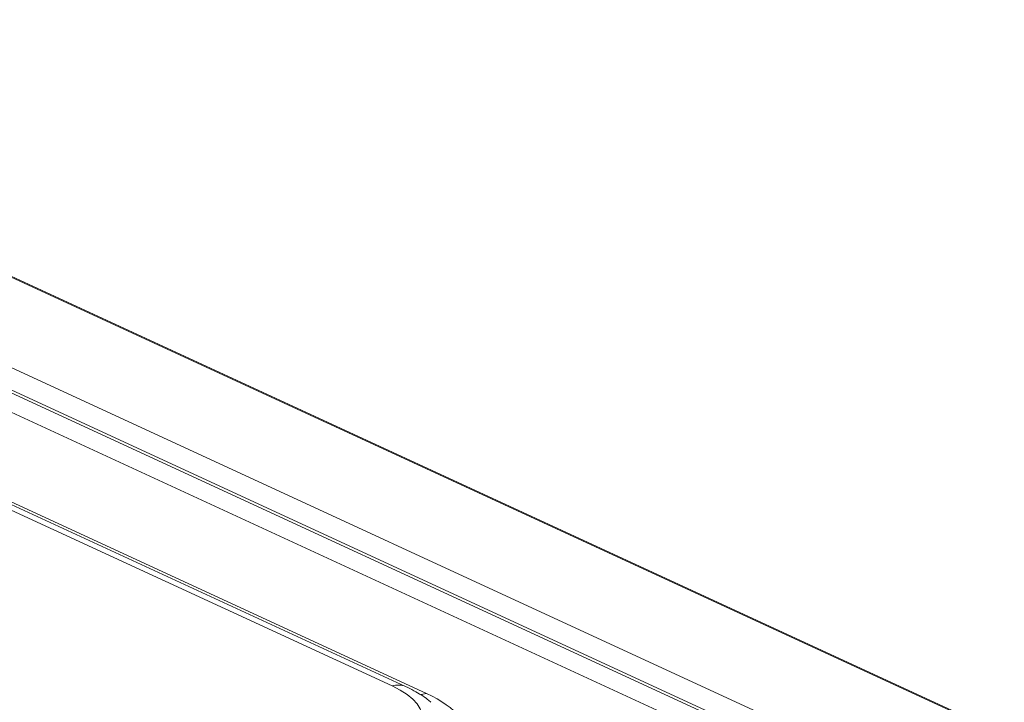
# Model space of a CAD drawing. Units: millimetres. Extents: x 0 to 297, y 0 to 265.
# Drawn here: x 199 to 208, y 181 to 187 of the extents above; entities that cross this region are included whole.
import ezdxf

# ---------------------------------------------------------------- set-up
doc = ezdxf.new("R2010")
doc.units = ezdxf.units.MM
doc.layers.add('1', color=7, linetype='Continuous', true_color=0xffffff)

msp = doc.modelspace()

# ---------------------------------------------------------------- linework, layer by layer
at = {"layer": '1', "color": 3, "linetype": 'Continuous', "lineweight": 13}
for p, q in [((217.953557, 175.830872), (189.498202, 188.957126)), ((217.974501, 175.829931), (189.519145, 188.956185)), ((190.337131, 187.761342), (215.005172, 176.38215)), ((190.165026, 187.614426), (214.833066, 176.235234)), ((214.846126, 176.25483), (190.178085, 187.634022)), ((214.695958, 176.125475), (190.027917, 187.504668)), ((202.10295, 181.055923), (189.617437, 186.815401)), ((202.224424, 181.050468), (189.738911, 186.809946)), ((189.926652, 186.747677), (202.412165, 180.988198))]:
    msp.add_line(p, q, dxfattribs=at)
for centre, major_axis, ratio, start_param, end_param in [((201.155591, 180.766474), (-1.221447, 0), 0.37541923, 2.25392029, 3.82471661), ((202.10295, 180.787135), (-0.121474, -0.263333), 0.71887309, 3.14169541, 3.7121031), ((201.155591, 180.604275), (1.620122, 0), 0.37541923, 5.39551294, 6.96630927), ((202.412165, 181.219912), (0.104719, 0.227011), 0.71887309, 3.36125102, 3.7121031)]:
    msp.add_ellipse(centre, major_axis=major_axis, ratio=ratio, start_param=start_param, end_param=end_param, dxfattribs=at)
msp.add_open_spline([(202.45067, 180.909464), (202.441251, 180.918374), (202.396558, 180.958152), (202.319712, 181.003208), (202.250137, 181.03868), (202.224424, 181.050468)], degree=3, knots=[0, 0, 0, 0, 0.15195752, 0.69870403, 1, 1, 1, 1], dxfattribs=at)

doc.saveas('drawing.dxf')
